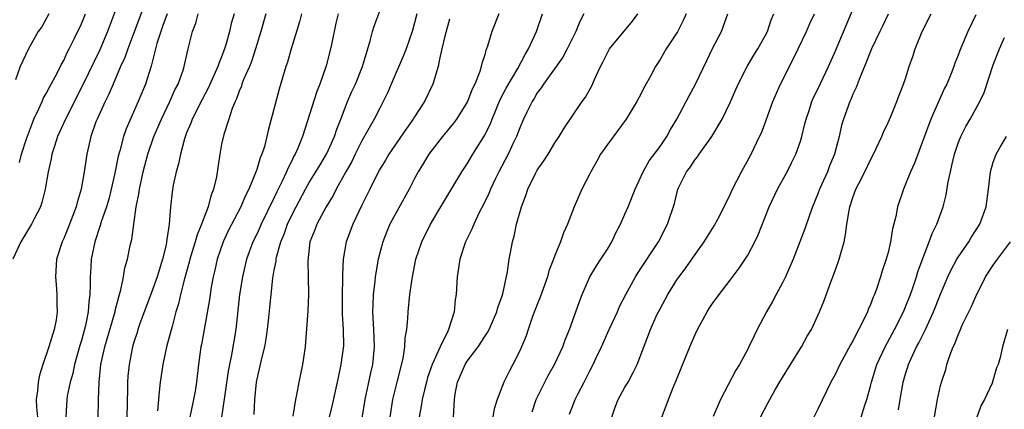
# Model space of a CAD drawing. Units: inches. Extents: x 2505000 to 2508000, y 1557000 to 1560000.
# Drawn here: x 2505302 to 2505414, y 1559246 to 1559290 of the extents above; entities that cross this region are included whole.
import ezdxf

# ---------------------------------------------------------------- set-up
doc = ezdxf.new("R2010")
doc.units = ezdxf.units.IN
doc.header["$MEASUREMENT"] = 0
doc.layers.add('LD25051557_2ft', color=55, linetype='Continuous')

msp = doc.modelspace()

# ---------------------------------------------------------------- linework, layer by layer
at = {"layer": 'LD25051557_2ft'}
for points, elevation in [([(2505316.65, 1559293.35), (2505315, 1559288.86), (2505314.29, 1559287), (2505313.96, 1559286.04), (2505313.48, 1559285), (2505312.61, 1559283), (2505312.14, 1559281.86), (2505311.71, 1559281), (2505310.79, 1559279), (2505310.67, 1559278.67), (2505310.09, 1559277), (2505309.64, 1559275), (2505309.32, 1559273), (2505308.98, 1559271), (2505308.52, 1559269.48), (2505308.41, 1559269), (2505307.47, 1559266.53), (2505307, 1559265.37), (2505306.83, 1559265), (2505306.18, 1559263), (2505306.04, 1559261), (2505306.14, 1559260.14), (2505306.2, 1559259), (2505306.19, 1559257.81), (2505306.23, 1559257), (2505306.11, 1559256.11), (2505305.91, 1559255), (2505305.3, 1559253), (2505304.6, 1559251), (2505304.22, 1559249.78), (2505304.06, 1559249), (2505303.99, 1559247.99), (2505303.84, 1559247), (2505303.88, 1559246.12), (2505303.99, 1559245)], 7188), ([(2505313.48, 1559293), (2505311.97, 1559289), (2505311.09, 1559286.91), (2505309.15, 1559282.85), (2505307.18, 1559279), (2505306.28, 1559277), (2505305.93, 1559275.93), (2505305.65, 1559275), (2505305.55, 1559274.45), (2505305.23, 1559273), (2505304.89, 1559271), (2505304.51, 1559269.49), (2505304.34, 1559269), (2505303.61, 1559267.61), (2505303.32, 1559267), (2505302.45, 1559265.55), (2505302.1, 1559265), (2505301.19, 1559263)], 7186), ([(2505328.7, 1559245.3), (2505328.79, 1559247), (2505328.99, 1559249), (2505329.54, 1559251.54), (2505329.91, 1559253), (2505330.08, 1559253.92), (2505330.24, 1559255), (2505330.37, 1559256.37), (2505330.5, 1559257.5), (2505330.63, 1559259), (2505330.84, 1559260.84), (2505331, 1559261.78), (2505331.2, 1559262.8), (2505331.21, 1559263), (2505331.26, 1559263.26), (2505331.75, 1559265), (2505332.13, 1559265.87), (2505332.51, 1559267), (2505333, 1559268.03), (2505333.49, 1559269), (2505334.57, 1559271), (2505335, 1559271.76), (2505335.76, 1559273), (2505336.22, 1559273.78), (2505337, 1559275.06), (2505337.88, 1559277), (2505338.14, 1559277.86), (2505338.59, 1559279), (2505339, 1559280.08), (2505339.37, 1559281), (2505339.86, 1559282.14), (2505340.26, 1559283), (2505341.05, 1559285), (2505341.93, 1559287.93), (2505342.19, 1559289), (2505342.39, 1559289.61), (2505343.66, 1559293)], 7202), ([(2505375.2, 1559245), (2505375.71, 1559246.29), (2505375.95, 1559247), (2505376.56, 1559248.56), (2505376.84, 1559249.16), (2505378.4, 1559253), (2505379, 1559254.41), (2505379.28, 1559255), (2505380.38, 1559257), (2505380.62, 1559257.38), (2505381, 1559257.96), (2505381.76, 1559259), (2505383, 1559260.62), (2505384.02, 1559261.98), (2505384.71, 1559263), (2505385, 1559263.46), (2505385.81, 1559265), (2505386.19, 1559265.81), (2505387.43, 1559269), (2505388.38, 1559271), (2505389.49, 1559273), (2505390, 1559274), (2505390.48, 1559275), (2505391, 1559276.49), (2505391.16, 1559277), (2505391.53, 1559278.47), (2505391.65, 1559279), (2505391.99, 1559279.99), (2505392.31, 1559281), (2505392.52, 1559281.48), (2505393, 1559282.43), (2505394.21, 1559285), (2505395, 1559286.78), (2505397.58, 1559293)], 7224), ([(2505305.31, 1559291), (2505304.48, 1559289.52), (2505304.09, 1559289), (2505302.96, 1559287), (2505302.01, 1559285), (2505301.48, 1559283.48)], 7182), ([(2505301.94, 1559274.06), (2505302.18, 1559275), (2505302.74, 1559276.74), (2505303.42, 1559278.58), (2505303.59, 1559279), (2505304.17, 1559280.17), (2505304.52, 1559281), (2505304.65, 1559281.35), (2505305, 1559281.92), (2505305.36, 1559282.64), (2505306.24, 1559284.24), (2505306.75, 1559285.25), (2505307, 1559285.7), (2505307.4, 1559286.6), (2505307.62, 1559287), (2505308.22, 1559288.22), (2505309, 1559289.87), (2505309.46, 1559291)], 7184), ([(2505318.77, 1559291), (2505318.31, 1559289.69), (2505318.05, 1559289), (2505317.61, 1559287.61), (2505316.96, 1559285.04), (2505316.3, 1559283), (2505315.47, 1559281), (2505314.11, 1559277.89), (2505313.8, 1559277), (2505313.38, 1559275.38), (2505313.21, 1559274.79), (2505312.82, 1559272.82), (2505312.41, 1559271), (2505312.12, 1559269.88), (2505311.86, 1559269), (2505311.27, 1559267.27), (2505311.15, 1559266.85), (2505311, 1559266.42), (2505310.66, 1559265.34), (2505310.54, 1559265), (2505310.12, 1559263), (2505310.07, 1559262.07), (2505309.99, 1559261), (2505310, 1559260), (2505309.96, 1559259), (2505309.84, 1559258.16), (2505309.77, 1559257), (2505309.46, 1559255.46), (2505309, 1559253.74), (2505308.82, 1559253.18), (2505308.21, 1559251), (2505308.01, 1559249.99), (2505307.72, 1559249), (2505307.39, 1559247.39), (2505307.33, 1559247), (2505307.24, 1559245)], 7190), ([(2505310.91, 1559244.91), (2505310.96, 1559246.96), (2505311.04, 1559249), (2505311.24, 1559251), (2505311.67, 1559253), (2505312.78, 1559256.78), (2505312.84, 1559257), (2505312.85, 1559257.15), (2505313.26, 1559258.74), (2505313.35, 1559259), (2505313.51, 1559259.51), (2505313.79, 1559261), (2505313.96, 1559262.04), (2505314.25, 1559263), (2505314.58, 1559264.58), (2505314.67, 1559265), (2505314.75, 1559265.25), (2505314.98, 1559267), (2505315.27, 1559269), (2505315.56, 1559270.44), (2505315.62, 1559271), (2505316.04, 1559273), (2505316.57, 1559275), (2505317.28, 1559277), (2505318.13, 1559279), (2505319.08, 1559281), (2505319.67, 1559282.33), (2505320.03, 1559283), (2505320.6, 1559284.6), (2505320.73, 1559285), (2505321.13, 1559286.87), (2505321.17, 1559287), (2505321.69, 1559289), (2505322.06, 1559289.94), (2505322.32, 1559291)], 7192), ([(2505326.41, 1559291), (2505326.1, 1559289.9), (2505325.91, 1559289), (2505325.49, 1559287.49), (2505325.34, 1559287), (2505325, 1559286.1), (2505324.67, 1559285.33), (2505324.57, 1559285), (2505323.47, 1559282.53), (2505322.77, 1559281.23), (2505321.62, 1559279), (2505321.47, 1559278.53), (2505321, 1559277.42), (2505320.76, 1559276.76), (2505320.3, 1559275), (2505320.09, 1559273.91), (2505319.81, 1559273), (2505319.48, 1559271.48), (2505319.34, 1559270.66), (2505319.17, 1559269), (2505319.02, 1559267.02), (2505318.74, 1559265.26), (2505318.72, 1559265), (2505318.66, 1559264.66), (2505318.25, 1559263), (2505317.64, 1559261), (2505317, 1559259.22), (2505315.68, 1559255.68), (2505315.45, 1559255), (2505315.35, 1559254.65), (2505315, 1559253.56), (2505314.84, 1559253), (2505314.45, 1559251), (2505314.32, 1559249.68), (2505314.28, 1559249), (2505314.28, 1559248.28), (2505314.2, 1559245)], 7194), ([(2505330.04, 1559291), (2505329.48, 1559289), (2505328.87, 1559287), (2505328.41, 1559285.59), (2505328.17, 1559285), (2505327.51, 1559283.51), (2505327.32, 1559283), (2505327.25, 1559282.75), (2505327, 1559282.2), (2505326.69, 1559281.31), (2505326.53, 1559281), (2505326.2, 1559280.2), (2505325.82, 1559279), (2505325.24, 1559277.24), (2505325, 1559276.14), (2505324.78, 1559275), (2505324.41, 1559272.41), (2505324.09, 1559271), (2505323.76, 1559270.24), (2505323.47, 1559269), (2505323, 1559267.8), (2505322.7, 1559267), (2505322.19, 1559265.81), (2505321.98, 1559265), (2505321.38, 1559263), (2505321.31, 1559262.69), (2505320.76, 1559260.76), (2505320.31, 1559259), (2505320.07, 1559257.93), (2505319.78, 1559257), (2505319.34, 1559255.34), (2505319.21, 1559254.79), (2505318.73, 1559253), (2505318.28, 1559251), (2505317.98, 1559249), (2505317.89, 1559247.89), (2505317.79, 1559247), (2505317.7, 1559245.7)], 7196), ([(2505334.11, 1559291), (2505333.89, 1559290.11), (2505332.92, 1559287), (2505332.5, 1559285.5), (2505332.34, 1559285), (2505331.58, 1559282.42), (2505330.3, 1559277.7), (2505330.16, 1559277), (2505329.87, 1559275.87), (2505329.6, 1559275), (2505329.41, 1559274.59), (2505329, 1559273.24), (2505328.87, 1559272.87), (2505328.1, 1559271), (2505327.73, 1559270.27), (2505327.19, 1559269), (2505325.76, 1559266.24), (2505325.18, 1559265), (2505324.5, 1559263), (2505324.23, 1559261.77), (2505324.04, 1559261), (2505323.81, 1559259.81), (2505323.68, 1559259), (2505323.6, 1559258.4), (2505322.7, 1559253.3), (2505322.63, 1559253), (2505322.35, 1559251), (2505322.12, 1559249), (2505321.97, 1559247.97), (2505321.8, 1559247), (2505321.38, 1559245)], 7198), ([(2505338.29, 1559291), (2505338.04, 1559289.96), (2505337.52, 1559287.52), (2505337.42, 1559287), (2505336.93, 1559285.07), (2505336.2, 1559283), (2505335.85, 1559282.15), (2505334.21, 1559277), (2505333.7, 1559275.7), (2505333.39, 1559275), (2505333.24, 1559274.76), (2505333, 1559274.24), (2505332.57, 1559273.43), (2505332.41, 1559273), (2505331.91, 1559271.91), (2505331.3, 1559270.7), (2505331, 1559270.04), (2505329.51, 1559267), (2505329.36, 1559266.64), (2505329, 1559265.88), (2505328.56, 1559265), (2505327.83, 1559263), (2505327.37, 1559261), (2505327.05, 1559259), (2505326.6, 1559255), (2505326.12, 1559252.12), (2505325.89, 1559251), (2505325.75, 1559250.25), (2505325.31, 1559247.31), (2505324.98, 1559244.98)], 7200), ([(2505347.25, 1559291), (2505347, 1559290), (2505346.72, 1559289), (2505346.03, 1559287), (2505345.75, 1559286.25), (2505344.33, 1559283), (2505343.94, 1559282.06), (2505343.43, 1559281), (2505343, 1559280.19), (2505342.4, 1559279), (2505341.65, 1559277.65), (2505341, 1559276.54), (2505340.23, 1559275), (2505339.83, 1559274.17), (2505339.17, 1559273), (2505338.06, 1559271), (2505337.71, 1559270.29), (2505336.92, 1559269), (2505335.84, 1559267), (2505335.62, 1559266.38), (2505335.06, 1559265), (2505334.83, 1559262.83), (2505334.87, 1559261), (2505334.89, 1559259), (2505334.83, 1559257.17), (2505334.69, 1559255), (2505334.65, 1559254.65), (2505334.51, 1559253), (2505334.22, 1559251), (2505333.81, 1559249), (2505333.53, 1559247.53), (2505333.41, 1559247), (2505333.12, 1559245.11)], 7204), ([(2505356.6, 1559291), (2505355.8, 1559289), (2505355.31, 1559287.31), (2505355.2, 1559287), (2505355.14, 1559286.86), (2505355, 1559286.35), (2505354.66, 1559285.34), (2505354.6, 1559285), (2505354.43, 1559284.43), (2505353.86, 1559283), (2505353.57, 1559282.43), (2505353.03, 1559281), (2505351.79, 1559279), (2505351.46, 1559278.54), (2505350.2, 1559277), (2505349, 1559275.49), (2505348.64, 1559275), (2505348.02, 1559273.98), (2505347.43, 1559273), (2505347, 1559272.21), (2505346.37, 1559271), (2505345, 1559268.52), (2505344.2, 1559267), (2505343.83, 1559266.17), (2505343.37, 1559265), (2505342.84, 1559263), (2505342.51, 1559261), (2505342.47, 1559260.47), (2505342.29, 1559259), (2505342.23, 1559257.77), (2505342.22, 1559257), (2505342.32, 1559255), (2505342.4, 1559253), (2505342.19, 1559251), (2505341.96, 1559250.04), (2505341.34, 1559247), (2505341, 1559244.87)], 7208), ([(2505344.23, 1559245), (2505344.54, 1559247), (2505345, 1559249), (2505345.69, 1559251.69), (2505345.9, 1559253), (2505345.94, 1559254.06), (2505346.12, 1559255), (2505346.25, 1559256.25), (2505346.26, 1559257), (2505346.47, 1559259), (2505346.75, 1559261), (2505347.15, 1559263), (2505347.84, 1559265), (2505348.83, 1559267), (2505349.98, 1559269), (2505352.41, 1559273), (2505353, 1559273.88), (2505353.66, 1559275), (2505354.96, 1559277.04), (2505355.61, 1559278.39), (2505355.84, 1559279), (2505356.76, 1559281.24), (2505357.46, 1559282.54), (2505358.78, 1559284.78), (2505359.61, 1559286.39), (2505360, 1559287), (2505360.9, 1559289), (2505361.6, 1559291)], 7210), ([(2505366.31, 1559291), (2505365.86, 1559290.14), (2505365.39, 1559289), (2505365, 1559288.23), (2505364.41, 1559287), (2505363.92, 1559286.08), (2505361.7, 1559283), (2505361.44, 1559282.56), (2505361, 1559282), (2505360.64, 1559281.36), (2505360.4, 1559281), (2505359.81, 1559279.81), (2505359.42, 1559279), (2505359, 1559278.02), (2505358.62, 1559277), (2505358.26, 1559276.26), (2505357.67, 1559275), (2505356.61, 1559273), (2505356.24, 1559272.24), (2505355.65, 1559271), (2505355.47, 1559270.53), (2505354.82, 1559269.18), (2505354.41, 1559268.41), (2505353.75, 1559267), (2505353.55, 1559266.45), (2505352.83, 1559265), (2505352.17, 1559263), (2505352.02, 1559261.98), (2505351.86, 1559261), (2505351.75, 1559259), (2505351.64, 1559258.36), (2505351.51, 1559257), (2505350.89, 1559255), (2505350.81, 1559254.81), (2505349.91, 1559253), (2505349.01, 1559251), (2505348.49, 1559249.51), (2505348.35, 1559249), (2505348.12, 1559248.12), (2505347.86, 1559247), (2505347.76, 1559246.24), (2505347.52, 1559245)], 7212), ([(2505351.43, 1559245), (2505351.54, 1559247), (2505351.64, 1559247.64), (2505351.89, 1559249), (2505352.77, 1559251), (2505353, 1559251.37), (2505354.24, 1559253), (2505355, 1559254.19), (2505355.33, 1559254.67), (2505355.5, 1559255), (2505356.39, 1559257), (2505356.51, 1559257.49), (2505357, 1559258.82), (2505357.08, 1559259.08), (2505357.59, 1559261.59), (2505357.8, 1559263), (2505357.97, 1559263.97), (2505358.17, 1559265), (2505358.36, 1559265.64), (2505358.63, 1559267), (2505359.19, 1559269), (2505359.71, 1559270.29), (2505359.92, 1559271), (2505360.78, 1559272.78), (2505361, 1559273.19), (2505361.75, 1559274.25), (2505362.24, 1559275), (2505363, 1559276.28), (2505363.49, 1559277), (2505364.05, 1559277.95), (2505365, 1559279.39), (2505366.12, 1559281), (2505366.49, 1559281.51), (2505367.21, 1559282.79), (2505367.52, 1559283.52), (2505368.22, 1559285), (2505368.49, 1559285.51), (2505369, 1559286.57), (2505369.25, 1559287), (2505371.84, 1559290.16), (2505372.46, 1559291)], 7214), ([(2505377.99, 1559291), (2505377.69, 1559290.31), (2505377, 1559288.95), (2505375.71, 1559287), (2505375, 1559285.82), (2505374.48, 1559285), (2505373.91, 1559283.91), (2505373.26, 1559282.74), (2505372.57, 1559281.43), (2505372.37, 1559281), (2505371.13, 1559279), (2505369, 1559276.12), (2505368.22, 1559275), (2505367.8, 1559274.2), (2505367.1, 1559273), (2505367, 1559272.77), (2505366.07, 1559271), (2505365.21, 1559269), (2505364.46, 1559267), (2505363.98, 1559266.02), (2505363.65, 1559265), (2505363, 1559263.43), (2505362.85, 1559263), (2505362.32, 1559261.68), (2505362.15, 1559261), (2505361.33, 1559258.67), (2505361, 1559257.86), (2505360.46, 1559256.46), (2505359.95, 1559255), (2505359.72, 1559254.28), (2505359, 1559252.55), (2505358.22, 1559251), (2505357.79, 1559250.21), (2505357.17, 1559249), (2505356.43, 1559247), (2505356.07, 1559245.93), (2505355.92, 1559245)], 7216), ([(2505360.4, 1559245.6), (2505360.89, 1559247), (2505362.25, 1559249.75), (2505362.98, 1559251), (2505363.91, 1559253), (2505364.18, 1559253.82), (2505364.68, 1559255), (2505365.41, 1559257), (2505365.8, 1559258.2), (2505366.12, 1559259), (2505366.98, 1559261), (2505367.74, 1559262.26), (2505368.25, 1559263), (2505369, 1559264.17), (2505369.5, 1559265), (2505369.97, 1559266.03), (2505370.48, 1559267), (2505371, 1559268.15), (2505371.38, 1559269), (2505372.16, 1559271), (2505373.06, 1559273), (2505373.75, 1559274.25), (2505375, 1559275.88), (2505375.76, 1559277), (2505376.2, 1559277.8), (2505376.93, 1559279), (2505378.33, 1559281.67), (2505379.03, 1559282.97), (2505380.32, 1559285.68), (2505381, 1559287.06), (2505381.99, 1559289), (2505382.72, 1559291)], 7218), ([(2505364.68, 1559245.32), (2505365.31, 1559247), (2505365.61, 1559247.61), (2505366.33, 1559249), (2505366.57, 1559249.43), (2505367, 1559250.29), (2505367.37, 1559251), (2505367.68, 1559251.68), (2505368.31, 1559253), (2505369.2, 1559255), (2505370.13, 1559257), (2505370.39, 1559257.61), (2505371.1, 1559259), (2505372.21, 1559261), (2505372.5, 1559261.5), (2505374.81, 1559265), (2505375.85, 1559267), (2505376.63, 1559269.37), (2505377.01, 1559271), (2505378.03, 1559273), (2505378.46, 1559273.54), (2505379, 1559274.38), (2505379.29, 1559274.71), (2505379.48, 1559275), (2505380.92, 1559277), (2505382.08, 1559279), (2505383, 1559280.91), (2505383.9, 1559283), (2505384.92, 1559285), (2505385.69, 1559286.31), (2505386.14, 1559287), (2505387, 1559288.5), (2505387.24, 1559289), (2505387.68, 1559290.32), (2505387.97, 1559291)], 7220), ([(2505369.5, 1559245), (2505369.88, 1559246.12), (2505370.22, 1559247), (2505371, 1559248.41), (2505371.35, 1559249), (2505371.92, 1559250.08), (2505372.38, 1559251), (2505373.93, 1559255), (2505374.65, 1559256.65), (2505375, 1559257.37), (2505375.88, 1559259), (2505377, 1559260.76), (2505377.17, 1559261), (2505377.96, 1559262.04), (2505379, 1559263.55), (2505380.05, 1559265), (2505380.4, 1559265.6), (2505381.19, 1559266.81), (2505381.6, 1559267.6), (2505382.31, 1559269), (2505383, 1559270.38), (2505383.28, 1559271), (2505384.29, 1559273), (2505385.38, 1559275), (2505386.36, 1559277), (2505386.56, 1559277.44), (2505387.11, 1559278.89), (2505387.86, 1559281), (2505388.75, 1559283), (2505389.77, 1559285), (2505390.75, 1559287), (2505391.7, 1559289), (2505392.09, 1559289.91), (2505392.6, 1559291)], 7222), ([(2505401, 1559290.96), (2505400.38, 1559289.62), (2505400.06, 1559289), (2505399.1, 1559287), (2505398.31, 1559285), (2505397.81, 1559283.81), (2505397.38, 1559282.62), (2505397, 1559281.84), (2505396.76, 1559281.24), (2505396.64, 1559281), (2505395.91, 1559279), (2505395.71, 1559278.29), (2505395.43, 1559277), (2505394.9, 1559275), (2505394.34, 1559273.66), (2505394.08, 1559273), (2505393.19, 1559271), (2505393, 1559270.46), (2505392.39, 1559269), (2505392.03, 1559268.03), (2505391.51, 1559266.49), (2505390.18, 1559263), (2505389.31, 1559261), (2505389, 1559260.38), (2505388.25, 1559259), (2505387.83, 1559258.17), (2505387.14, 1559257), (2505386.09, 1559255), (2505385.72, 1559254.28), (2505385.14, 1559253), (2505385, 1559252.74), (2505384.05, 1559251), (2505383.63, 1559250.37), (2505381.89, 1559247), (2505381.07, 1559245.07)], 7226), ([(2505386.45, 1559245), (2505387.35, 1559246.65), (2505387.51, 1559247), (2505388.18, 1559248.18), (2505388.78, 1559249.22), (2505391.12, 1559253), (2505391.78, 1559254.22), (2505392.26, 1559255), (2505393.18, 1559257), (2505393.71, 1559258.29), (2505394.51, 1559260.51), (2505394.79, 1559261.21), (2505395.32, 1559262.68), (2505395.42, 1559263), (2505395.57, 1559263.57), (2505395.98, 1559265), (2505396.16, 1559265.84), (2505396.32, 1559267), (2505396.57, 1559268.56), (2505396.66, 1559269), (2505397, 1559270.06), (2505397.34, 1559271), (2505397.66, 1559271.66), (2505398.35, 1559273), (2505399, 1559274.35), (2505399.23, 1559274.77), (2505399.66, 1559275.66), (2505400.28, 1559277), (2505400.48, 1559277.52), (2505401, 1559278.61), (2505401.31, 1559279.31), (2505402.01, 1559281), (2505402.27, 1559281.73), (2505402.78, 1559283), (2505403, 1559283.63), (2505403.43, 1559285), (2505403.84, 1559286.16), (2505404.1, 1559287), (2505404.9, 1559289), (2505405.93, 1559291)], 7228), ([(2505411, 1559290.88), (2505410.09, 1559289), (2505409.18, 1559286.82), (2505409, 1559286.29), (2505408.63, 1559285.37), (2505408.51, 1559285), (2505408.21, 1559284.21), (2505407.7, 1559283), (2505407.46, 1559282.54), (2505405.9, 1559279), (2505404.01, 1559273.99), (2505403.57, 1559273), (2505403, 1559271.56), (2505402.75, 1559271), (2505402.1, 1559269), (2505401.89, 1559267.89), (2505401.53, 1559266.47), (2505401.29, 1559265), (2505401, 1559263.79), (2505400.79, 1559263), (2505400.33, 1559261.67), (2505400.13, 1559261), (2505399.71, 1559259.71), (2505399.44, 1559259), (2505399.3, 1559258.7), (2505399, 1559257.85), (2505398.74, 1559257.26), (2505398.65, 1559257), (2505398.37, 1559256.37), (2505397, 1559253.69), (2505396.74, 1559253.26), (2505395.5, 1559251), (2505395, 1559249.94), (2505394.47, 1559249), (2505393, 1559245.9), (2505392.55, 1559245)], 7230), ([(2505351, 1559290.42), (2505350.46, 1559288.46), (2505350.13, 1559287), (2505349.84, 1559285.84), (2505349.7, 1559285), (2505349.1, 1559283), (2505348.13, 1559281), (2505347, 1559279.25), (2505346.85, 1559279), (2505346.07, 1559277.93), (2505344.05, 1559275), (2505343.67, 1559274.33), (2505343, 1559273.2), (2505342.79, 1559272.79), (2505341.92, 1559271), (2505341, 1559269.19), (2505339.95, 1559267), (2505339.19, 1559265), (2505338.85, 1559263), (2505338.77, 1559261.23), (2505338.78, 1559260.78), (2505338.74, 1559259), (2505338.76, 1559256.76), (2505338.86, 1559255), (2505338.88, 1559253.12), (2505338.86, 1559252.86), (2505338.61, 1559251), (2505338.31, 1559249.69), (2505338.19, 1559249), (2505337.95, 1559247.95), (2505337.6, 1559246.4), (2505337.26, 1559245)], 7206), ([(2505397.94, 1559245), (2505398.35, 1559246.35), (2505398.57, 1559247), (2505399, 1559248.51), (2505399.12, 1559249), (2505399.74, 1559251), (2505400.66, 1559253), (2505401.75, 1559255), (2505402.75, 1559257), (2505403, 1559257.58), (2505403.56, 1559259), (2505403.86, 1559259.86), (2505404.24, 1559261), (2505404.41, 1559261.59), (2505405, 1559263.2), (2505405.71, 1559265), (2505406.04, 1559265.96), (2505406.58, 1559267), (2505407.29, 1559269), (2505407.63, 1559270.37), (2505407.86, 1559271.86), (2505408.11, 1559273), (2505408.29, 1559273.71), (2505408.57, 1559275), (2505409, 1559276.25), (2505409.3, 1559277), (2505409.86, 1559278.14), (2505410.37, 1559279), (2505411.46, 1559281), (2505411.96, 1559282.04), (2505413, 1559285.18), (2505413.71, 1559287), (2505414.3, 1559288.3)], 7232), ([(2505402.19, 1559245.81), (2505402.37, 1559247), (2505402.73, 1559249), (2505403, 1559249.92), (2505403.27, 1559250.73), (2505403.34, 1559251), (2505403.6, 1559251.6), (2505404.25, 1559253), (2505404.52, 1559253.48), (2505405.26, 1559255), (2505406.2, 1559257), (2505407, 1559259.03), (2505407.83, 1559261), (2505408.2, 1559261.8), (2505408.85, 1559263), (2505409, 1559263.25), (2505410.21, 1559265), (2505410.5, 1559265.5), (2505411.46, 1559267), (2505412.18, 1559269), (2505412.46, 1559271), (2505412.69, 1559273), (2505413, 1559274.08), (2505413.34, 1559275), (2505413.78, 1559275.78), (2505414.51, 1559277)], 7234), ([(2505406.14, 1559244.14), (2505406.66, 1559247), (2505407, 1559248.59), (2505407.1, 1559249), (2505407.58, 1559250.42), (2505407.72, 1559251), (2505408.04, 1559252.04), (2505408.43, 1559253), (2505408.63, 1559253.37), (2505409, 1559254.38), (2505409.2, 1559254.8), (2505409.27, 1559255), (2505409.47, 1559255.47), (2505410.47, 1559257.53), (2505411, 1559258.77), (2505412.13, 1559261), (2505413, 1559262.33), (2505413.47, 1559263), (2505414.97, 1559265)], 7236), ([(2505414.62, 1559255), (2505414.07, 1559253), (2505413.8, 1559251.8), (2505413.57, 1559251), (2505413.39, 1559250.61), (2505413, 1559249.27), (2505412.86, 1559248.86), (2505412.01, 1559247), (2505411.64, 1559246.36), (2505411.13, 1559245)], 7238)]:
    msp.add_lwpolyline(points, dxfattribs=dict(at, elevation=elevation))

doc.saveas('drawing.dxf')
